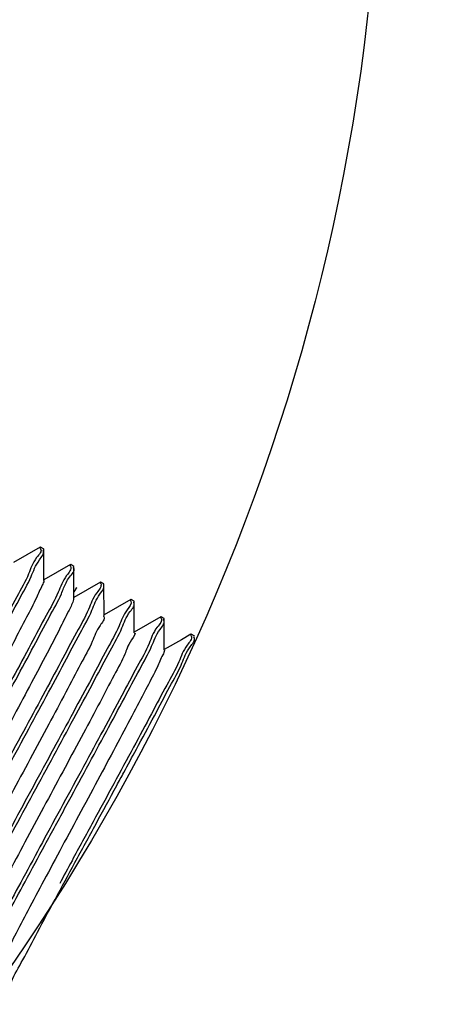
# Model space of a CAD drawing. Units: millimetres. Extents: x -342 to 846, y 595 to 1253.
# Drawn here: x -150 to -143, y 1089 to 1103 of the extents above; entities that cross this region are included whole.
import ezdxf

# ---------------------------------------------------------------- set-up
doc = ezdxf.new("R2010")
doc.units = ezdxf.units.MM
doc.layers.add('02___PRT_ALL_AXES', color=7, linetype='Continuous')
doc.styles.get("Standard").update_dxf_attribs({"font": 'simplex.shx', "height": 15, "bigfont": 'chineset.shx'})
doc.dimstyles.new('ISO-25', dxfattribs={"dimtxt": 2.5, "dimasz": 2.5, "dimexe": 1.25, "dimexo": 0.625, "dimtad": 1, "dimtxsty": 'Standard', "dimcen": 2.5, "dimadec": 0, "dimazin": 0, "dimtfac": 1, "dimtmove": 0, "dimatfit": 3, "dimfxl": 0, "dimarcsym": 0})
doc.dimstyles.get("Standard").update_dxf_attribs({"dimtxt": 3, "dimasz": 10, "dimexe": 1, "dimexo": 1, "dimgap": 2, "dimtad": 1, "dimdec": 1, "dimdsep": 46, "dimtxsty": 'Standard', "dimcen": 0, "dimclrd": 7, "dimclre": 1, "dimclrt": 7, "dimadec": 0, "dimazin": 0, "dimtp": 0.01, "dimtm": 0.01, "dimtfac": 1, "dimtdec": 1, "dimtofl": 0, "dimtmove": 0, "dimatfit": 3, "dimfxl": 0, "dimtolj": 1, "dimarcsym": 0})

# ---------------------------------------------------------------- blocks, each defined once
blk = doc.blocks.new('*D3')
at = {"color": 0, "lineweight": -2}
for p, q in [((-254.259, 1170.89), (-207.674, 1133.477)), ((-143.35, 1081.818), (-205.725, 1131.912)), ((-141.401, 1080.252), (-139.452, 1078.687))]:
    blk.add_line(p, q, dxfattribs=at)
at = {"color": 0}
for points in [[(-207.413, 1133.802), (-207.935, 1133.152), (-205.725, 1131.912)], [(-141.14, 1080.577), (-141.662, 1079.927), (-143.35, 1081.818)]]:
    blk.add_solid(points, dxfattribs=at)
at = {"layer": 'Defpoints', "color": 0}
for p in [(-205.725, 1131.912), (-143.35, 1081.818)]:
    blk.add_point(p, dxfattribs=at)
at = {"color": 0, "insert": (-233.926, 1164.981), "char_height": 15, "attachment_point": 5, "rotation": 321.2316}
blk.add_mtext('∅80', dxfattribs=at)
blk = doc.blocks.new('*D7')
at = {"color": 7, "lineweight": -2}
for p, q in [((-46.235, 1106.865), (-46.235, 1177.65)), ((-46.235, 1050.365), (-46.235, 1096.865))]:
    blk.add_line(p, q, dxfattribs=at)
at = {"color": 1, "lineweight": -2}
for p, q in [((-173.538, 1106.865), (-45.235, 1106.865)), ((-123.538, 1040.365), (-45.235, 1040.365))]:
    blk.add_line(p, q, dxfattribs=at)
at = {"color": 7}
for points in [[(-47.901, 1096.865), (-44.568, 1096.865), (-46.235, 1106.865)], [(-47.901, 1050.365), (-44.568, 1050.365), (-46.235, 1040.365)]]:
    blk.add_solid(points, dxfattribs=at)
at = {"layer": 'Defpoints', "color": 0}
for p in [(-174.538, 1106.865), (-46.235, 1106.865), (-124.538, 1040.365)]:
    blk.add_point(p, dxfattribs=at)
at = {"color": 7, "insert": (-55.735, 1152.793), "char_height": 15, "attachment_point": 5, "rotation": 90}
blk.add_mtext('\\A1;66.5', dxfattribs=at)
blk = doc.blocks.new('*D4')
at = {"color": 0, "lineweight": -2}
for p, q in [((-102.756, 1181.247), (-151.969, 1130.251)), ((-195.37, 1085.277), (-153.705, 1128.452)), ((-197.106, 1083.478), (-198.842, 1081.679))]:
    blk.add_line(p, q, dxfattribs=at)
at = {"color": 0}
for points in [[(-152.269, 1130.54), (-151.669, 1129.962), (-153.705, 1128.452)], [(-197.406, 1083.768), (-196.806, 1083.189), (-195.37, 1085.277)]]:
    blk.add_solid(points, dxfattribs=at)
at = {"layer": 'Defpoints', "color": 0}
for p in [(-153.705, 1128.452), (-195.37, 1085.277)]:
    blk.add_point(p, dxfattribs=at)
at = {"color": 0, "insert": (-122.181, 1172.819), "char_height": 15, "attachment_point": 5, "rotation": 46.0195}
blk.add_mtext('∅60', dxfattribs=at)

msp = doc.modelspace()

# ---------------------------------------------------------------- linework, layer by layer
at = {"color": 7, "linetype": 'Continuous'}
for p, q in [((-149.432, 1095.831), (-149.815, 1095.61)), ((-149.432, 1095.831), (-149.428, 1095.831)), ((-149.383, 1095.802), (-149.384, 1095.806)), ((-149.382, 1095.351), (-149.383, 1095.802)), ((-148.999, 1095.581), (-149.382, 1095.36)), ((-148.999, 1095.581), (-148.994, 1095.581)), ((-148.95, 1095.552), (-148.951, 1095.556)), ((-148.949, 1095.101), (-148.95, 1095.552)), ((-148.566, 1095.331), (-148.949, 1095.11)), ((-148.566, 1095.331), (-148.561, 1095.331)), ((-148.517, 1095.302), (-148.518, 1095.306)), ((-148.516, 1094.851), (-148.517, 1095.302)), ((-148.133, 1095.081), (-148.516, 1094.86)), ((-148.133, 1095.081), (-148.128, 1095.081)), ((-148.084, 1095.052), (-148.085, 1095.056)), ((-148.083, 1094.601), (-148.084, 1095.052)), ((-147.7, 1094.831), (-148.083, 1094.61)), ((-147.7, 1094.831), (-147.695, 1094.831)), ((-147.651, 1094.802), (-147.652, 1094.806)), ((-147.65, 1094.351), (-147.651, 1094.802)), ((-147.403, 1094.502), (-147.65, 1094.36)), ((-147.267, 1094.581), (-147.403, 1094.502)), ((-147.267, 1094.581), (-147.262, 1094.581)), ((-147.218, 1094.552), (-147.219, 1094.556))]:
    msp.add_line(p, q, dxfattribs=at)
msp.add_arc((-174.538, 1106.865), 40, 288.1949, 251.8051, dxfattribs=at)
for points, start_tangent, end_tangent in [([(-149.429, 1095.81), (-149.484, 1095.682), (-149.6, 1095.447), (-149.77, 1095.119), (-149.994, 1094.699), (-150.257, 1094.209), (-150.542, 1093.683)], (0.569828, -0.821764), (-0.476408, -0.879224)), ([(-150.498, 1093.658), (-150.215, 1094.182), (-149.956, 1094.664), (-149.737, 1095.076), (-149.564, 1095.408), (-149.444, 1095.649), (-149.387, 1095.783), (-149.393, 1095.795)], (0.476408, 0.879224), (-0.571149, 0.820847)), ([(-149.438, 1095.82), (-149.429, 1095.81)], (0.748046, -0.663647), (0.569828, -0.821764)), ([(-148.997, 1095.558), (-149.054, 1095.424), (-149.174, 1095.183), (-149.347, 1094.851), (-149.566, 1094.439), (-149.825, 1093.957), (-150.108, 1093.433)], (0.388881, -0.921288), (-0.476408, -0.879224)), ([(-149.062, 1095.32), (-149.01, 1095.402), (-148.953, 1095.534), (-148.96, 1095.544)], (0.458846, 0.888516), (-0.588857, 0.808237)), ([(-149.005, 1095.572), (-148.997, 1095.558)], (0.636626, -0.771173), (0.388881, -0.921288)), ([(-149.381, 1095.351), (-149.404, 1095.285), (-149.487, 1095.105), (-149.628, 1094.826), (-149.819, 1094.46), (-150.049, 1094.025), (-150.308, 1093.543), (-150.58, 1093.035), (-150.853, 1092.528), (-151.111, 1092.044), (-151.342, 1091.609), (-151.533, 1091.243), (-151.674, 1090.963), (-151.758, 1090.783), (-151.781, 1090.716)], (-0.011755, -0.999931), (-0.004381, -0.99999)), ([(-150.065, 1093.408), (-149.784, 1093.928), (-149.524, 1094.411), (-149.301, 1094.831), (-149.128, 1095.163), (-149.062, 1095.32)], (0.476408, 0.879224), (0.458846, 0.888516)), ([(-148.564, 1095.309), (-148.62, 1095.177), (-148.739, 1094.938), (-148.911, 1094.606), (-149.135, 1094.186), (-149.394, 1093.703), (-149.675, 1093.183)], (0.414891, -0.909871), (-0.476408, -0.879224)), ([(-149.632, 1093.158), (-149.347, 1093.686), (-149.083, 1094.176), (-148.86, 1094.597), (-148.689, 1094.925), (-148.575, 1095.157), (-148.521, 1095.283), (-148.527, 1095.295)], (0.476408, 0.879224), (-0.537501, 0.843263)), ([(-148.914, 1095.246, 250.375), (-148.914, 1095.246, 250.339), (-148.914, 1095.245, 250.303), (-148.915, 1095.245, 250.294), (-148.915, 1095.245, 250.285), (-148.915, 1095.245, 250.281), (-148.915, 1095.245, 250.276), (-148.915, 1095.244, 250.266), (-148.916, 1095.243, 250.246), (-148.916, 1095.242, 250.226), (-148.917, 1095.24, 250.187), (-148.918, 1095.239, 250.167), (-148.919, 1095.238, 250.147), (-148.921, 1095.235, 250.108), (-148.922, 1095.233, 250.088), (-148.922, 1095.231, 250.068), (-148.924, 1095.229, 250.049), (-148.925, 1095.227, 250.029), (-148.928, 1095.222, 249.99), (-148.929, 1095.22, 249.97), (-148.93, 1095.218, 249.951), (-148.934, 1095.212, 249.912), (-148.937, 1095.206, 249.873), (-148.939, 1095.203, 249.853), (-148.941, 1095.199, 249.834), (-148.945, 1095.192, 249.795), (-148.949, 1095.185, 249.756)], (-0.008726, -0.015114, -0.999848), (-0.103116, -0.178602, -0.978503)), ([(-148.916, 1095.243, 250.514), (-148.917, 1095.24, 250.571), (-148.919, 1095.238, 250.6), (-148.92, 1095.236, 250.628), (-148.92, 1095.235, 250.643), (-148.921, 1095.234, 250.657), (-148.921, 1095.233, 250.664), (-148.922, 1095.233, 250.668), (-148.922, 1095.232, 250.672), (-148.922, 1095.231, 250.68), (-148.923, 1095.231, 250.688), (-148.924, 1095.229, 250.704), (-148.925, 1095.227, 250.72), (-148.926, 1095.225, 250.736), (-148.926, 1095.225, 250.744), (-148.927, 1095.224, 250.752), (-148.927, 1095.223, 250.759), (-148.928, 1095.222, 250.767), (-148.929, 1095.22, 250.781), (-148.93, 1095.218, 250.795), (-148.931, 1095.216, 250.809), (-148.932, 1095.215, 250.816), (-148.932, 1095.214, 250.824), (-148.933, 1095.214, 250.827), (-148.933, 1095.213, 250.831), (-148.934, 1095.212, 250.839), (-148.935, 1095.209, 250.855), (-148.937, 1095.207, 250.871), (-148.938, 1095.204, 250.887), (-148.939, 1095.202, 250.903), (-148.94, 1095.201, 250.911), (-148.941, 1095.199, 250.918), (-148.943, 1095.196, 250.933), (-148.946, 1095.191, 250.964), (-148.949, 1095.185, 250.994)], (-0.032154, -0.055692, 0.99793), (-0.105194, -0.182202, 0.977618)), ([(-148.914, 1095.246, 250.375), (-148.914, 1095.246, 250.389), (-148.914, 1095.246, 250.397), (-148.914, 1095.246, 250.404), (-148.914, 1095.246, 250.407), (-148.914, 1095.246, 250.411), (-148.914, 1095.246, 250.413), (-148.914, 1095.246, 250.414), (-148.914, 1095.246, 250.415), (-148.914, 1095.246, 250.418), (-148.914, 1095.246, 250.421), (-148.914, 1095.246, 250.426), (-148.914, 1095.246, 250.431), (-148.914, 1095.246, 250.437), (-148.914, 1095.246, 250.439), (-148.914, 1095.246, 250.442), (-148.914, 1095.245, 250.444), (-148.914, 1095.245, 250.446), (-148.914, 1095.245, 250.449), (-148.914, 1095.245, 250.453), (-148.914, 1095.245, 250.457), (-148.914, 1095.245, 250.458), (-148.915, 1095.245, 250.46), (-148.915, 1095.245, 250.461), (-148.915, 1095.245, 250.462), (-148.915, 1095.245, 250.465), (-148.915, 1095.245, 250.47), (-148.915, 1095.245, 250.476), (-148.915, 1095.244, 250.481), (-148.915, 1095.244, 250.487), (-148.915, 1095.244, 250.489), (-148.915, 1095.244, 250.492), (-148.915, 1095.244, 250.496), (-148.915, 1095.244, 250.505), (-148.916, 1095.243, 250.514)], (-0.001745, -0.003023, 0.999994), (-0.023061, -0.039943, 0.998936)), ([(-148.572, 1095.322), (-148.564, 1095.309)], (0.651559, -0.758598), (0.414891, -0.909871)), ([(-148.954, 1095.101), (-148.96, 1095.063), (-149.028, 1094.91), (-149.155, 1094.655), (-149.334, 1094.309), (-149.556, 1093.889), (-149.808, 1093.416), (-150.078, 1092.913), (-150.352, 1092.403), (-150.616, 1091.912), (-150.855, 1091.462), (-151.057, 1091.077), (-151.211, 1090.774), (-151.31, 1090.568), (-151.347, 1090.469)], (0.043692, -0.999045), (0.997483, 0.0709)), ([(-148.139, 1095.073), (-148.131, 1095.058)], (0.6087, -0.793401), (0.344495, -0.938788)), ([(-148.131, 1095.058), (-148.185, 1094.932), (-148.3, 1094.7), (-148.47, 1094.372), (-148.693, 1093.951), (-148.957, 1093.461), (-149.242, 1092.933)], (0.344495, -0.938788), (-0.476408, -0.879224)), ([(-149.199, 1092.908), (-148.915, 1093.434), (-148.651, 1093.924), (-148.428, 1094.344), (-148.258, 1094.672), (-148.141, 1094.907), (-148.087, 1095.035), (-148.093, 1095.043)], (0.476408, 0.879224), (-0.70145, 0.712718)), ([(-148.526, 1094.844), (-148.52, 1094.834), (-148.572, 1094.708), (-148.685, 1094.477), (-148.852, 1094.153), (-149.064, 1093.75), (-149.31, 1093.289), (-149.577, 1092.79), (-149.851, 1092.28), (-150.119, 1091.781), (-150.365, 1091.32), (-150.577, 1090.916), (-150.744, 1090.591), (-150.858, 1090.36), (-150.91, 1090.233), (-150.904, 1090.223)], (0.615802, -0.787901), (0.590093, -0.807335)), ([(-147.697, 1094.81), (-147.752, 1094.682), (-147.868, 1094.447), (-148.038, 1094.119), (-148.261, 1093.699), (-148.525, 1093.209), (-148.809, 1092.683)], (0.569828, -0.821764), (-0.476408, -0.879224)), ([(-148.766, 1092.658), (-148.483, 1093.182), (-148.224, 1093.664), (-148.004, 1094.076), (-147.832, 1094.408), (-147.712, 1094.649), (-147.655, 1094.783), (-147.661, 1094.795)], (0.476408, 0.879224), (-0.571149, 0.820847)), ([(-147.706, 1094.82), (-147.697, 1094.81)], (0.748046, -0.663647), (0.569828, -0.821764)), ([(-148.083, 1094.598), (-148.12, 1094.5), (-148.218, 1094.294), (-148.372, 1093.992), (-148.574, 1093.607), (-148.813, 1093.158), (-149.076, 1092.667), (-149.35, 1092.157), (-149.62, 1091.654), (-149.873, 1091.18), (-150.095, 1090.76), (-150.274, 1090.414), (-150.402, 1090.158), (-150.47, 1090.005), (-150.476, 1089.966)], (0.996648, 0.081808), (0.03688, -0.99932)), ([(-147.265, 1094.558), (-147.322, 1094.424), (-147.442, 1094.183)], (0.388881, -0.921288), (-0.388404, -0.921489)), ([(-147.278, 1094.402), (-147.221, 1094.534), (-147.228, 1094.544)], (0.609072, 0.793115), (-0.588857, 0.808237)), ([(-147.273, 1094.572), (-147.265, 1094.558)], (0.636626, -0.771173), (0.388881, -0.921288)), ([(-147.35, 1094.278), (-147.278, 1094.402)], (0.403434, 0.915009), (0.609072, 0.793115)), ([(-147.649, 1094.351), (-147.672, 1094.285), (-147.755, 1094.105), (-147.896, 1093.826), (-148.087, 1093.46), (-148.317, 1093.025), (-148.576, 1092.543), (-148.848, 1092.035), (-149.121, 1091.528), (-149.379, 1091.044), (-149.61, 1090.609), (-149.801, 1090.243), (-149.942, 1089.963), (-150.026, 1089.783), (-150.049, 1089.716)], (-0.011755, -0.999931), (-0.004381, -0.99999)), ([(-147.396, 1094.163), (-147.35, 1094.278)], (0.386204, 0.922413), (0.403434, 0.915009)), ([(-147.442, 1094.183), (-147.615, 1093.851), (-147.834, 1093.439), (-148.093, 1092.957), (-148.376, 1092.433)], (-0.388404, -0.921489), (-0.476408, -0.879224)), ([(-148.232, 1092.595), (-148.052, 1092.928), (-147.792, 1093.411), (-147.569, 1093.831), (-147.396, 1094.163)], (0.475533, 0.879698), (0.386204, 0.922413)), ([(-149.675, 1093.183), (-149.974, 1092.633), (-150.276, 1092.075), (-150.562, 1091.547), (-150.813, 1091.078), (-151.026, 1090.677), (-151.189, 1090.361), (-151.298, 1090.14), (-151.345, 1090.026), (-151.343, 1090.025)], (-0.476408, -0.879224), (0.952105, -0.305772)), ([(-151.302, 1090), (-151.256, 1090.113), (-151.146, 1090.335), (-150.977, 1090.663), (-150.759, 1091.073), (-150.506, 1091.545), (-150.222, 1092.07), (-149.926, 1092.616), (-149.632, 1093.158)], (-0.969837, 0.243753), (0.476408, 0.879224)), ([(-149.242, 1092.933), (-149.536, 1092.391), (-149.832, 1091.845), (-150.116, 1091.32), (-150.369, 1090.848), (-150.587, 1090.438), (-150.757, 1090.11), (-150.866, 1089.888), (-150.912, 1089.775), (-150.911, 1089.775)], (-0.476408, -0.879224), (0.975392, -0.220477)), ([(-150.869, 1089.75), (-150.823, 1089.862), (-150.712, 1090.087), (-150.542, 1090.417), (-150.323, 1090.829), (-150.071, 1091.298), (-149.792, 1091.815), (-149.495, 1092.362), (-149.199, 1092.908)], (-0.950053, 0.312088), (0.476408, 0.879224)), ([(-148.809, 1092.683), (-149.106, 1092.137), (-149.402, 1091.59), (-149.681, 1091.073), (-149.934, 1090.604), (-150.152, 1090.192), (-150.323, 1089.862), (-150.433, 1089.637), (-150.479, 1089.525), (-150.478, 1089.524)], (-0.476408, -0.879224), (0.961879, -0.273476)), ([(-150.436, 1089.499), (-150.392, 1089.608), (-150.284, 1089.829), (-150.116, 1090.153), (-149.902, 1090.558), (-149.65, 1091.026), (-149.365, 1091.553), (-149.063, 1092.11), (-148.766, 1092.658)], (-0.985436, 0.170046), (0.476408, 0.879224)), ([(-148.333, 1092.408), (-148.232, 1092.595)], (0.476408, 0.879224), (0.475533, 0.879698)), ([(-149.847, 1089.586), (-149.683, 1089.902), (-149.471, 1090.303), (-149.219, 1090.772), (-148.934, 1091.3), (-148.631, 1091.858), (-148.333, 1092.408)], (0.370658, 0.928769), (0.476408, 0.879224)), ([(-148.376, 1092.433), (-148.674, 1091.885), (-148.976, 1091.328), (-149.153, 1090.999)], (-0.476408, -0.879224), (-0.475301, -0.879823))]:
    msp.add_spline(points, degree=3, dxfattribs=dict(at, start_tangent=start_tangent, end_tangent=end_tangent))
at = {"layer": '02___PRT_ALL_AXES', "color": 7, "linetype": 'Continuous'}
for p, q in [((-149.384, 1095.806), (-149.427, 1095.831)), ((-148.951, 1095.556), (-148.994, 1095.581)), ((-148.518, 1095.306), (-148.561, 1095.331)), ((-148.085, 1095.056), (-148.128, 1095.081)), ((-147.652, 1094.806), (-147.695, 1094.831)), ((-147.219, 1094.556), (-147.262, 1094.581))]:
    msp.add_line(p, q, dxfattribs=at)
msp.add_circle((-174.538, 1106.865), 30, dxfattribs=at)

# ---------------------------------------------------------------- dimensions: what is measured, and where the dimension line sits
for p1, p2, picture, middle in [((-195.37, 1085.277), (-153.705, 1128.452), '*D4', (-116.334, 1167.177)), ((-143.35, 1081.818), (-205.725, 1131.912), '*D3', (-239.014, 1158.646))]:
    dim = msp.add_diameter_dim_2p(p1=p1, p2=p2, dimstyle='ISO-25')
    dim.commit()
    dim.dimension.update_dxf_attribs({"geometry": picture, "text_midpoint": middle, "dimtype": 163})
dim = msp.add_linear_dim(base=(-46.235, 1106.865), p1=(-124.538, 1040.365), p2=(-174.538, 1106.865), angle=90, dimstyle='Standard')
dim.commit()
dim.dimension.update_dxf_attribs({"geometry": '*D7', "text_midpoint": (-46.235, 1152.793), "dimtype": 160})

doc.saveas('drawing.dxf')
